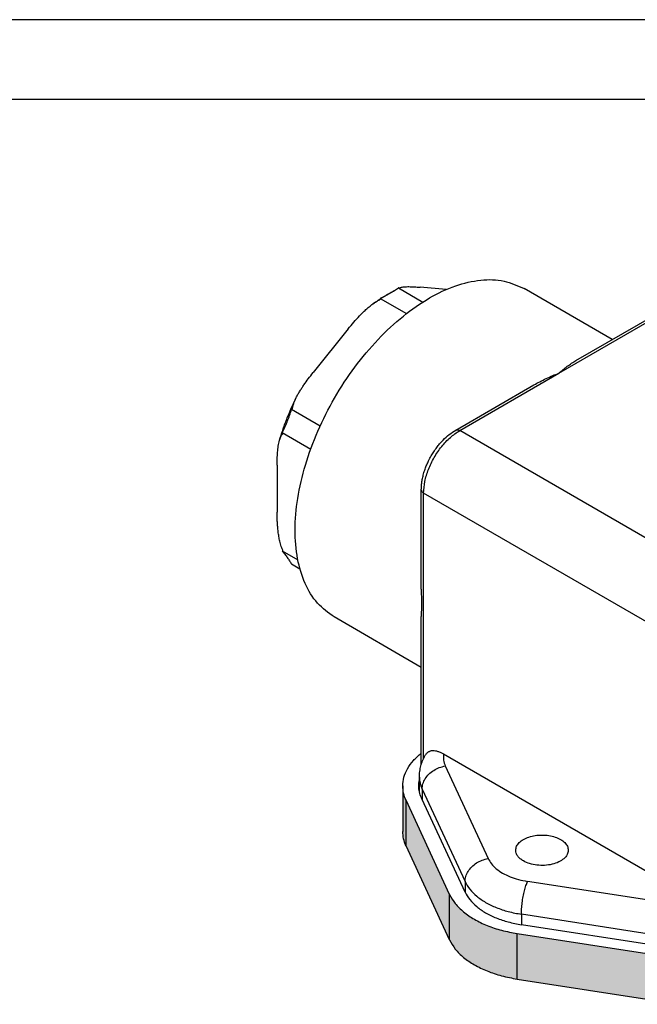
# Model space of a CAD drawing. Units: millimetres. Extents: x 1228 to 1438, y 0 to 297.
# Drawn here: x 1345 to 1384, y 235 to 297 of the extents above; entities that cross this region are included whole.
import ezdxf

# ---------------------------------------------------------------- set-up
doc = ezdxf.new("R2010")
doc.units = ezdxf.units.MM
doc.layers.add('1', color=7, linetype='Continuous')

# ---------------------------------------------------------------- blocks, each defined once
blk = doc.blocks.new('_formato_A4', base_point=(1437.797, -0.045))
at = {"layer": '1', "color": 7, "linetype": 'Continuous'}
for p, q in [((1437.797, 296.955), (1227.797, 296.955)), ((1432.797, 291.955), (1343.297, 291.955))]:
    blk.add_line(p, q, dxfattribs=at)

msp = doc.modelspace()

# ---------------------------------------------------------------- hatches: boundary and pattern name
at = {"layer": '1', "linetype": 'Continuous'}
h = msp.add_hatch(color=7, dxfattribs=at)
edge = h.paths.add_edge_path()
edge.add_line((1369.42, 248.881), (1369.42, 246.026))
edge.add_spline(control_points=[(1369.42, 246.026), (1369.43, 245.874), (1369.448, 245.563), (1369.565, 245.274), (1369.625, 245.128)], knot_values=[0, 0, 0, 0, 0.456169, 0.927261, 0.927261, 0.927261, 0.927261], degree=3, periodic=0)
edge.add_line((1369.625, 245.128), (1369.625, 247.982))
edge.add_spline(control_points=[(1369.625, 247.982), (1369.565, 248.128), (1369.448, 248.417), (1369.43, 248.728), (1369.42, 248.881)], knot_values=[0, 0, 0, 0, 0.471093, 0.927261, 0.927261, 0.927261, 0.927261], degree=3, periodic=0)
for points in [[(1369.625, 247.982), (1369.625, 245.128), (1372.359, 239.221), (1372.359, 242.075)], [(1376.602, 239.62), (1376.602, 236.765), (1386.808, 235.183), (1386.808, 238.037)]]:
    msp.add_hatch(color=7, dxfattribs=at).paths.add_polyline_path(points)
h = msp.add_hatch(color=7, dxfattribs=at)
edge = h.paths.add_edge_path()
edge.add_line((1372.359, 242.075), (1372.359, 239.221))
edge.add_spline(control_points=[(1372.359, 239.221), (1372.47, 239.025), (1372.703, 238.613), (1373.248, 238.095), (1373.922, 237.633), (1374.727, 237.25), (1375.63, 236.946), (1376.273, 236.827), (1376.602, 236.765)], knot_values=[0, 0, 0, 0, 0.671943, 1.412397, 2.22908, 3.119746, 4.074725, 5.07909, 5.07909, 5.07909, 5.07909], degree=3, periodic=0)
edge.add_line((1376.602, 236.765), (1376.602, 239.62))
edge.add_spline(control_points=[(1376.602, 239.62), (1376.273, 239.681), (1375.63, 239.8), (1374.727, 240.104), (1373.922, 240.487), (1373.248, 240.949), (1372.703, 241.468), (1372.47, 241.879), (1372.359, 242.075)], knot_values=[0, 0, 0, 0, 1.004365, 1.959344, 2.85001, 3.666693, 4.407147, 5.07909, 5.07909, 5.07909, 5.07909], degree=3, periodic=0)

# ---------------------------------------------------------------- linework, layer by layer
at = {"color": 7, "linetype": 'Continuous'}
for p, q in [((1369.159, 280.125), (1370.682, 279.243)), ((1372.151, 280.026), (1370.513, 280.168)), ((1382.563, 276.888), (1377.045, 280.082)), ((1368.009, 279.459), (1369.646, 278.512)), ((1380.284, 275.569), (1385.188, 278.407)), ((1365.998, 277.555), (1363.796, 274.814)), ((1372.743, 271.204), (1377.646, 274.042)), ((1362.442, 272.53), (1364.248, 271.485)), ((1361.867, 271.048), (1363.647, 270.018)), ((1361.538, 268.998), (1361.538, 266.065)), ((1370.584, 261.226), (1370.584, 267.464)), ((1361.867, 263.634), (1362.839, 263.072)), ((1362.442, 262.818), (1362.971, 262.512)), ((1370.584, 256.322), (1365.123, 259.483)), ((1370.584, 250.226), (1370.584, 259.513)), ((1388.567, 241.279), (1371.985, 250.876)), ((1370.465, 248.494), (1370.465, 249.436)), ((1369.42, 248.881), (1369.42, 246.026)), ((1372.359, 242.075), (1369.625, 247.982)), ((1370.636, 248.035), (1370.591, 248.132)), ((1373.325, 242.225), (1370.636, 248.035)), ((1372.359, 239.221), (1369.625, 245.128)), ((1386.899, 238.622), (1376.861, 240.179)), ((1376.602, 239.62), (1386.808, 238.037)), ((1376.602, 236.765), (1386.808, 235.183))]:
    msp.add_line(p, q, dxfattribs=at)
at = {"color": 2, "linetype": 'Continuous'}
for p, q in [((1379.216, 274.78), (1385.438, 278.382)), ((1372.993, 271.179), (1379.216, 274.78)), ((1388.909, 261.967), (1372.993, 271.179)), ((1387.262, 257.691), (1370.73, 267.26)), ((1370.73, 250.606), (1370.73, 267.26)), ((1372.085, 250.135), (1374.774, 244.325)), ((1370.636, 248.687), (1373.325, 242.877)), ((1370.636, 248.687), (1370.636, 248.035)), ((1369.625, 245.128), (1369.625, 247.982)), ((1373.325, 242.877), (1373.325, 242.225)), ((1387.287, 241.336), (1377.249, 242.893)), ((1372.359, 239.221), (1372.359, 242.075)), ((1386.899, 239.274), (1376.861, 240.831)), ((1376.861, 240.831), (1376.861, 240.179)), ((1376.602, 236.765), (1376.602, 239.62))]:
    msp.add_line(p, q, dxfattribs=at)
at = {"color": 7, "linetype": 'Continuous'}
for points, knots in [([(1365.123, 259.483), (1364.753, 259.751), (1363.987, 260.307), (1363.223, 261.612), (1362.756, 263.179), (1362.617, 264.994), (1362.794, 266.978), (1363.283, 269.066), (1364.064, 271.18), (1365.107, 273.242), (1366.375, 275.173), (1367.819, 276.903), (1369.386, 278.367), (1371.018, 279.51), (1372.661, 280.292), (1374.252, 280.669), (1375.765, 280.656), (1376.628, 280.269), (1377.045, 280.082)], [0, 0, 0, 0, 1.358093, 2.812605, 4.43023, 6.238937, 8.233953, 10.386812, 12.653064, 14.97838, 17.303696, 19.569949, 21.722808, 23.717823, 25.526531, 27.144155, 28.598668, 29.956761, 29.956761, 29.956761, 29.956761]), ([(1368.109, 279.508), (1368.163, 279.542), (1368.272, 279.611), (1368.468, 279.727), (1368.699, 279.859), (1368.879, 279.952), (1368.971, 279.999)], [0, 0, 0, 0, 0.1936488, 0.3857232, 0.6827104, 0.9931866, 0.9931866, 0.9931866, 0.9931866]), ([(1369.159, 280.125), (1369.115, 280.095), (1369.026, 280.034), (1368.89, 279.947), (1368.751, 279.861), (1368.657, 279.805), (1368.609, 279.777)], [0, 0, 0, 0, 0.1603525, 0.3221202, 0.4856858, 0.6509213, 0.6509213, 0.6509213, 0.6509213]), ([(1369.229, 280.106), (1369.223, 280.108), (1369.212, 280.111), (1369.194, 280.116), (1369.177, 280.12), (1369.165, 280.123), (1369.159, 280.125)], [0, 0, 0, 0, 0.01798715, 0.0360592, 0.05416492, 0.07216563, 0.07216563, 0.07216563, 0.07216563]), ([(1369.205, 280.113), (1369.218, 280.119), (1369.246, 280.132), (1369.273, 280.144), (1369.286, 280.15)], [0, 0, 0, 0, 0.04474319, 0.08968361, 0.08968361, 0.08968361, 0.08968361]), ([(1369.229, 280.106), (1369.232, 280.111), (1369.239, 280.12), (1369.252, 280.131), (1369.268, 280.142), (1369.28, 280.147), (1369.286, 280.15)], [0, 0, 0, 0, 0.01651659, 0.03366209, 0.05194258, 0.07304234, 0.07304234, 0.07304234, 0.07304234]), ([(1369.286, 280.15), (1369.32, 280.162), (1369.392, 280.186), (1369.516, 280.199), (1369.657, 280.207), (1369.867, 280.207), (1370.155, 280.195), (1370.389, 280.178), (1370.513, 280.168)], [0, 0, 0, 0, 0.105624, 0.228762, 0.371394, 0.528839, 0.859686, 1.233645, 1.233645, 1.233645, 1.233645]), ([(1367.536, 279.119), (1367.614, 279.175), (1367.768, 279.285), (1367.925, 279.389), (1368.004, 279.441)], [0, 0, 0, 0, 0.2852463, 0.5672941, 0.5672941, 0.5672941, 0.5672941]), ([(1367.536, 279.119), (1367.572, 279.144), (1367.644, 279.195), (1367.754, 279.265), (1367.869, 279.332), (1367.948, 279.369), (1367.989, 279.389)], [0, 0, 0, 0, 0.1299446, 0.2644912, 0.3925476, 0.5274133, 0.5274133, 0.5274133, 0.5274133]), ([(1368.009, 279.459), (1368.007, 279.453), (1368.004, 279.441), (1367.999, 279.424), (1367.994, 279.406), (1367.991, 279.394), (1367.989, 279.389)], [0, 0, 0, 0, 0.01837254, 0.03655387, 0.05486433, 0.07312982, 0.07312982, 0.07312982, 0.07312982]), ([(1368.609, 279.777), (1368.561, 279.75), (1368.463, 279.694), (1368.314, 279.614), (1368.163, 279.535), (1368.061, 279.484), (1368.009, 279.459)], [0, 0, 0, 0, 0.1674093, 0.3367391, 0.5070584, 0.6795095, 0.6795095, 0.6795095, 0.6795095]), ([(1365.998, 277.555), (1366.117, 277.698), (1366.35, 277.979), (1366.656, 278.318), (1366.908, 278.577), (1367.107, 278.768), (1367.314, 278.951), (1367.462, 279.063), (1367.536, 279.119)], [0, 0, 0, 0, 0.559348, 1.093019, 1.370198, 1.644363, 1.918509, 2.199475, 2.199475, 2.199475, 2.199475]), ([(1379.216, 274.78), (1379.302, 274.855), (1379.474, 275.003), (1379.739, 275.209), (1380.007, 275.401), (1380.192, 275.513), (1380.284, 275.569)], [0, 0, 0, 0, 0.343085, 0.679811, 1.008299, 1.329854, 1.329854, 1.329854, 1.329854]), ([(1362.741, 273.247), (1362.776, 273.316), (1362.847, 273.454), (1362.966, 273.655), (1363.092, 273.853), (1363.267, 274.112), (1363.5, 274.434), (1363.696, 274.685), (1363.796, 274.814)], [0, 0, 0, 0, 0.231736, 0.465437, 0.69892, 0.937468, 1.402342, 1.891676, 1.891676, 1.891676, 1.891676]), ([(1377.646, 274.042), (1377.769, 274.111), (1378.023, 274.253), (1378.42, 274.447), (1378.82, 274.625), (1379.087, 274.73), (1379.216, 274.78)], [0, 0, 0, 0, 0.421433, 0.875229, 1.322163, 1.736172, 1.736172, 1.736172, 1.736172]), ([(1361.694, 270.568), (1361.758, 270.776), (1361.894, 271.223), (1362.145, 271.907), (1362.428, 272.593), (1362.641, 273.038), (1362.741, 273.247)], [0, 0, 0, 0, 0.653332, 1.401329, 2.18343, 2.880032, 2.880032, 2.880032, 2.880032]), ([(1362.512, 272.572), (1362.521, 272.624), (1362.541, 272.74), (1362.595, 272.91), (1362.663, 273.083), (1362.715, 273.193), (1362.741, 273.247)], [0, 0, 0, 0, 0.1598118, 0.3518228, 0.5360376, 0.716591, 0.716591, 0.716591, 0.716591]), ([(1362.442, 272.53), (1362.422, 272.466), (1362.382, 272.338), (1362.317, 272.149), (1362.25, 271.961), (1362.203, 271.837), (1362.179, 271.775)], [0, 0, 0, 0, 0.2011288, 0.4012908, 0.6009375, 0.7998928, 0.7998928, 0.7998928, 0.7998928]), ([(1362.512, 272.572), (1362.506, 272.568), (1362.494, 272.561), (1362.477, 272.551), (1362.459, 272.54), (1362.448, 272.533), (1362.442, 272.53)], [0, 0, 0, 0, 0.02031836, 0.04061598, 0.06081168, 0.08122809, 0.08122809, 0.08122809, 0.08122809]), ([(1362.179, 271.775), (1362.155, 271.713), (1362.106, 271.59), (1362.029, 271.407), (1361.95, 271.226), (1361.894, 271.108), (1361.867, 271.048)], [0, 0, 0, 0, 0.1988545, 0.3972926, 0.5942474, 0.7910652, 0.7910652, 0.7910652, 0.7910652]), ([(1370.584, 267.464), (1370.585, 267.536), (1370.589, 267.692), (1370.615, 267.929), (1370.66, 268.189), (1370.727, 268.469), (1370.818, 268.753), (1370.925, 269.029), (1371.051, 269.306), (1371.197, 269.578), (1371.369, 269.858), (1371.544, 270.107), (1371.742, 270.354), (1371.993, 270.629), (1372.321, 270.933), (1372.604, 271.115), (1372.743, 271.204)], [0, 0, 0, 0, 0.213907, 0.469131, 0.712984, 1.007622, 1.330094, 1.607102, 1.895118, 2.243121, 2.533637, 2.879571, 3.157025, 3.480194, 3.998097, 4.490291, 4.490291, 4.490291, 4.490291]), ([(1361.538, 268.998), (1361.54, 269.139), (1361.545, 269.411), (1361.564, 269.75), (1361.589, 270.011), (1361.615, 270.203), (1361.647, 270.389), (1361.679, 270.509), (1361.694, 270.568)], [0, 0, 0, 0, 0.422708, 0.817726, 1.017328, 1.209858, 1.398482, 1.582156, 1.582156, 1.582156, 1.582156]), ([(1361.694, 270.568), (1361.706, 270.606), (1361.729, 270.681), (1361.773, 270.787), (1361.824, 270.887), (1361.869, 270.945), (1361.892, 270.974)], [0, 0, 0, 0, 0.1180532, 0.2362054, 0.3439201, 0.4543527, 0.4543527, 0.4543527, 0.4543527]), ([(1361.867, 271.048), (1361.869, 271.042), (1361.873, 271.029), (1361.879, 271.011), (1361.885, 270.992), (1361.889, 270.98), (1361.892, 270.974)], [0, 0, 0, 0, 0.0197265, 0.0391563, 0.05875493, 0.07828962, 0.07828962, 0.07828962, 0.07828962]), ([(1361.892, 263.68), (1361.872, 263.727), (1361.829, 263.83), (1361.777, 263.989), (1361.732, 264.15), (1361.683, 264.355), (1361.637, 264.608), (1361.597, 264.907), (1361.57, 265.202), (1361.553, 265.491), (1361.543, 265.779), (1361.539, 265.969), (1361.538, 266.065)], [0, 0, 0, 0, 0.153782, 0.33415, 0.499458, 0.656119, 0.96767, 1.26993, 1.561793, 1.85603, 2.137643, 2.426039, 2.426039, 2.426039, 2.426039]), ([(1361.892, 263.68), (1361.889, 263.676), (1361.885, 263.669), (1361.879, 263.657), (1361.873, 263.646), (1361.869, 263.638), (1361.867, 263.634)], [0, 0, 0, 0, 0.012974, 0.02592091, 0.0387993, 0.05180739, 0.05180739, 0.05180739, 0.05180739]), ([(1361.867, 263.634), (1361.894, 263.598), (1361.949, 263.527), (1362.029, 263.421), (1362.105, 263.316), (1362.155, 263.246), (1362.179, 263.212)], [0, 0, 0, 0, 0.1363846, 0.2693155, 0.3990627, 0.5254797, 0.5254797, 0.5254797, 0.5254797]), ([(1362.179, 263.212), (1362.203, 263.178), (1362.249, 263.112), (1362.316, 263.012), (1362.381, 262.915), (1362.422, 262.85), (1362.442, 262.818)], [0, 0, 0, 0, 0.1234296, 0.2436445, 0.3600078, 0.4733256, 0.4733256, 0.4733256, 0.4733256]), ([(1370.584, 261.226), (1370.584, 261.15), (1370.585, 260.997), (1370.587, 260.773), (1370.588, 260.55), (1370.589, 260.331), (1370.588, 260.117), (1370.587, 259.91), (1370.585, 259.71), (1370.584, 259.578), (1370.584, 259.513)], [0, 0, 0, 0, 0.228633, 0.457464, 0.672749, 0.897503, 1.115387, 1.315797, 1.518394, 1.713158, 1.713158, 1.713158, 1.713158]), ([(1369.42, 248.881), (1369.435, 249.065), (1369.466, 249.444), (1369.709, 249.986), (1370.079, 250.501), (1370.411, 250.787), (1370.584, 250.936)], [0, 0, 0, 0, 0.552622, 1.131232, 1.756264, 2.439974, 2.439974, 2.439974, 2.439974]), ([(1370.465, 249.436), (1370.466, 249.493), (1370.468, 249.612), (1370.487, 249.793), (1370.517, 249.971), (1370.57, 250.194), (1370.664, 250.478), (1370.775, 250.693), (1370.837, 250.811)], [0, 0, 0, 0, 0.16992, 0.357356, 0.543807, 0.713731, 1.042726, 1.439125, 1.439125, 1.439125, 1.439125]), ([(1371.985, 250.876), (1371.932, 250.905), (1371.822, 250.966), (1371.65, 251.034), (1371.479, 251.078), (1371.344, 251.089), (1371.243, 251.082), (1371.169, 251.068), (1371.101, 251.046), (1371.036, 251.015), (1370.978, 250.977), (1370.924, 250.93), (1370.876, 250.874), (1370.85, 250.832), (1370.837, 250.811)], [0, 0, 0, 0, 0.182006, 0.37808, 0.553049, 0.70765, 0.783858, 0.856409, 0.932376, 0.998238, 1.069453, 1.140557, 1.213877, 1.289062, 1.289062, 1.289062, 1.289062]), ([(1370.42, 248.881), (1370.422, 248.945), (1370.426, 249.076), (1370.452, 249.203), (1370.465, 249.267)], [0, 0, 0, 0, 0.1940818, 0.3898756, 0.3898756, 0.3898756, 0.3898756]), ([(1369.625, 247.982), (1369.565, 248.128), (1369.448, 248.417), (1369.43, 248.728), (1369.42, 248.881)], [0, 0, 0, 0, 0.4710927, 0.9272614, 0.9272614, 0.9272614, 0.9272614]), ([(1370.591, 248.132), (1370.541, 248.254), (1370.444, 248.494), (1370.428, 248.753), (1370.42, 248.881)], [0, 0, 0, 0, 0.3925773, 0.7727178, 0.7727178, 0.7727178, 0.7727178]), ([(1369.625, 245.128), (1369.565, 245.274), (1369.448, 245.563), (1369.43, 245.874), (1369.42, 246.026)], [0, 0, 0, 0, 0.4710927, 0.9272614, 0.9272614, 0.9272614, 0.9272614]), ([(1376.505, 244.85), (1376.517, 244.935), (1376.543, 245.114), (1376.729, 245.349), (1376.995, 245.544), (1377.338, 245.691), (1377.733, 245.784), (1378.155, 245.815), (1378.577, 245.784), (1378.972, 245.691), (1379.315, 245.544), (1379.581, 245.349), (1379.767, 245.114), (1379.793, 244.935), (1379.805, 244.85)], [0, 0, 0, 0, 0.25348, 0.53671, 0.865154, 1.239064, 1.648288, 2.076578, 2.504867, 2.914092, 3.288002, 3.616445, 3.899675, 4.153155, 4.153155, 4.153155, 4.153155]), ([(1376.988, 244.174), (1376.917, 244.22), (1376.783, 244.306), (1376.629, 244.473), (1376.525, 244.655), (1376.511, 244.786), (1376.505, 244.85)], [0, 0, 0, 0, 0.2510949, 0.4758349, 0.6780969, 0.8670823, 0.8670823, 0.8670823, 0.8670823]), ([(1379.805, 244.85), (1379.789, 244.754), (1379.756, 244.548), (1379.52, 244.292), (1379.193, 244.089), (1378.778, 243.951), (1378.314, 243.885), (1377.838, 243.9), (1377.384, 243.984), (1377.116, 244.113), (1376.988, 244.174)], [0, 0, 0, 0, 0.286175, 0.613348, 0.99917, 1.438771, 1.913381, 2.397204, 2.862782, 3.28602, 3.28602, 3.28602, 3.28602]), ([(1373.325, 242.225), (1373.418, 242.062), (1373.612, 241.719), (1374.066, 241.286), (1374.628, 240.901), (1375.298, 240.582), (1376.051, 240.329), (1376.586, 240.23), (1376.861, 240.179)], [0, 0, 0, 0, 0.559953, 1.176998, 1.857566, 2.599788, 3.395604, 4.232575, 4.232575, 4.232575, 4.232575]), ([(1372.359, 242.075), (1372.47, 241.879), (1372.703, 241.468), (1373.248, 240.949), (1373.922, 240.487), (1374.727, 240.104), (1375.63, 239.8), (1376.273, 239.681), (1376.602, 239.62)], [0, 0, 0, 0, 0.671943, 1.412397, 2.22908, 3.119746, 4.074725, 5.07909, 5.07909, 5.07909, 5.07909]), ([(1372.359, 239.221), (1372.47, 239.025), (1372.703, 238.613), (1373.248, 238.095), (1373.922, 237.633), (1374.727, 237.25), (1375.63, 236.946), (1376.273, 236.827), (1376.602, 236.765)], [0, 0, 0, 0, 0.671943, 1.412397, 2.22908, 3.119746, 4.074725, 5.07909, 5.07909, 5.07909, 5.07909])]:
    msp.add_open_spline(points, degree=3, knots=knots, dxfattribs=at)
at = {"color": 2, "linetype": 'Continuous'}
for points, knots in [([(1372.743, 271.204), (1372.76, 271.212), (1372.797, 271.228), (1372.86, 271.228), (1372.928, 271.213), (1372.97, 271.191), (1372.993, 271.179)], [0, 0, 0, 0, 0.0571993, 0.118477, 0.1866495, 0.2628912, 0.2628912, 0.2628912, 0.2628912]), ([(1370.73, 267.26), (1370.747, 267.501), (1370.782, 268.007), (1371.021, 268.759), (1371.374, 269.499), (1371.839, 270.176), (1372.371, 270.759), (1372.792, 271.043), (1372.993, 271.179)], [0, 0, 0, 0, 0.724144, 1.517248, 2.347717, 3.178454, 3.972326, 4.697619, 4.697619, 4.697619, 4.697619]), ([(1370.584, 267.464), (1370.586, 267.445), (1370.59, 267.405), (1370.621, 267.35), (1370.668, 267.299), (1370.709, 267.273), (1370.73, 267.26)], [0, 0, 0, 0, 0.0572683, 0.1185598, 0.1866628, 0.2627522, 0.2627522, 0.2627522, 0.2627522]), ([(1371.985, 250.876), (1371.973, 250.75), (1371.947, 250.496), (1372.038, 250.256), (1372.085, 250.135)], [0, 0, 0, 0, 0.37319, 0.7567012, 0.7567012, 0.7567012, 0.7567012]), ([(1370.636, 248.687), (1370.646, 248.797), (1370.667, 249.023), (1370.823, 249.343), (1371.053, 249.632), (1371.355, 249.87), (1371.703, 250.051), (1371.958, 250.107), (1372.085, 250.135)], [0, 0, 0, 0, 0.327989, 0.676896, 1.046445, 1.431273, 1.822714, 2.210776, 2.210776, 2.210776, 2.210776]), ([(1370.465, 249.436), (1370.473, 249.309), (1370.488, 249.05), (1370.586, 248.809), (1370.636, 248.687)], [0, 0, 0, 0, 0.3801406, 0.7727178, 0.7727178, 0.7727178, 0.7727178]), ([(1373.325, 242.877), (1373.336, 242.987), (1373.357, 243.213), (1373.512, 243.533), (1373.743, 243.822), (1374.045, 244.061), (1374.393, 244.241), (1374.647, 244.297), (1374.774, 244.325)], [0, 0, 0, 0, 0.327989, 0.676896, 1.046445, 1.431273, 1.822714, 2.210776, 2.210776, 2.210776, 2.210776]), ([(1374.774, 244.325), (1374.839, 244.211), (1374.975, 243.971), (1375.292, 243.668), (1375.686, 243.399), (1376.155, 243.176), (1376.682, 242.998), (1377.057, 242.929), (1377.249, 242.893)], [0, 0, 0, 0, 0.391967, 0.823898, 1.300296, 1.819852, 2.376923, 2.962803, 2.962803, 2.962803, 2.962803]), ([(1373.325, 242.877), (1373.418, 242.714), (1373.612, 242.371), (1374.066, 241.939), (1374.628, 241.554), (1375.298, 241.235), (1376.051, 240.981), (1376.586, 240.882), (1376.861, 240.831)], [0, 0, 0, 0, 0.559953, 1.176998, 1.857566, 2.599788, 3.395604, 4.232575, 4.232575, 4.232575, 4.232575]), ([(1376.861, 240.831), (1376.864, 240.946), (1376.87, 241.188), (1376.91, 241.559), (1376.97, 241.938), (1377.049, 242.298), (1377.136, 242.617), (1377.214, 242.807), (1377.249, 242.893)], [0, 0, 0, 0, 0.345423, 0.726198, 1.117695, 1.494445, 1.832136, 2.109685, 2.109685, 2.109685, 2.109685])]:
    msp.add_open_spline(points, degree=3, knots=knots, dxfattribs=at)

# ---------------------------------------------------------------- block references
at = {"layer": '1'}
msp.add_blockref('_formato_A4', (1437.797, -0.045), dxfattribs=at)

doc.saveas('drawing.dxf')
